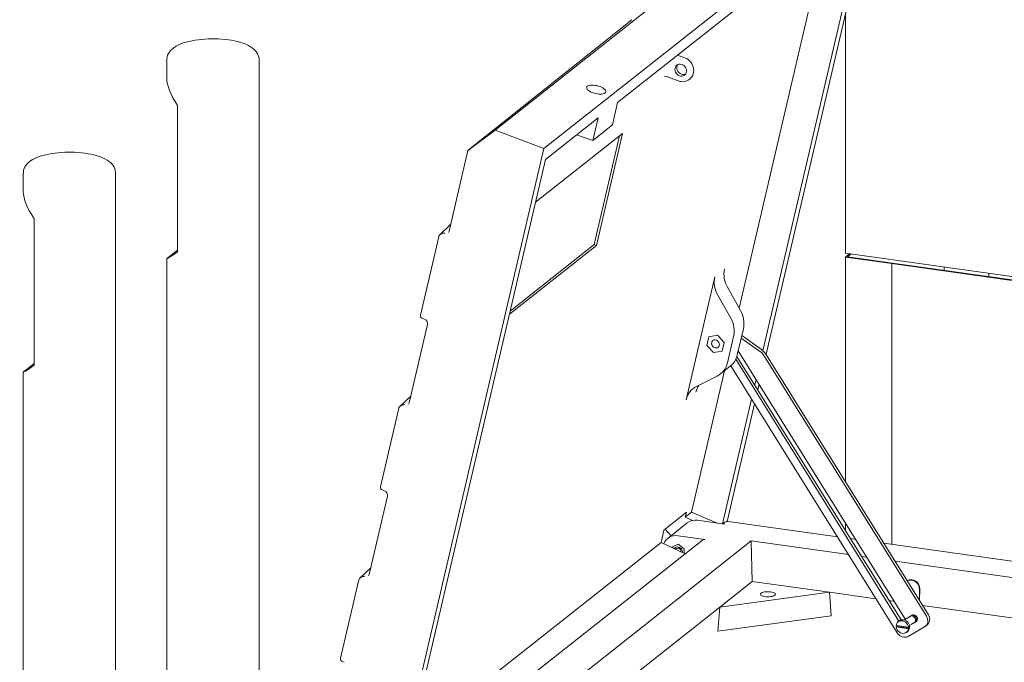
# Model space of a CAD drawing. Units: millimetres. Extents: x 235 to 8368, y 74 to 11948.
# Drawn here: x 5007 to 6181, y 10120 to 10886 of the extents above; entities that cross this region are included whole.
import ezdxf

# ---------------------------------------------------------------- set-up
doc = ezdxf.new("R2010")
doc.units = ezdxf.units.MM
doc.header["$LTSCALE"] = 29
doc.linetypes.add('SLD-Solid', pattern=[0])

msp = doc.modelspace()

# ---------------------------------------------------------------- linework, layer by layer
at = {"color": 7, "linetype": 'SLD-Solid', "lineweight": 0}
for p, q in [((5968.2863661, 11066.0085749), (5573.7515596, 10754.2809058)), ((5632.1051951, 10732.2893291), (6026.6400016, 11044.0169982)), ((6026.6400016, 11044.0169982), (5896.8735575, 10487.1018997)), ((5893.0978745, 10491.3139426), (6016.6642165, 11021.6201837)), ((5864.7566152, 10542.0926299), (5967.4260973, 10982.7164257)), ((5719.8885209, 10787.1334051), (5930.5662218, 10953.5929102)), ((5991.3699542, 10607.645214), (5991.3699542, 10892.649481)), ((5541.6656185, 10730.1547032), (5736.993594, 10885.827249)), ((5182.475784, 10838.0409802), (5182.475784, 10815.7631676)), ((5292.4757345, 9489.8240506), (5292.4757345, 10838.0409868)), ((5800.0611182, 10840.3700981), (5791.3987492, 10843.6346837)), ((5778.1203221, 10818.2991971), (5792.4842935, 10812.8858575)), ((5805.1833173, 10814.5512664), (5805.9607259, 10815.1655082)), ((5805.3725218, 10814.7040924), (5805.1833173, 10814.5512664)), ((5713.6706666, 10760.4484261), (5719.8885209, 10787.1334051)), ((5195.3991752, 10783.6448916), (5195.3991752, 10609.2252167)), ((5633.7905263, 10719.1061316), (5696.566265, 10768.7061527)), ((5696.566265, 10768.7061527), (5690.3484108, 10742.0211737)), ((5545.739329, 10733.1597667), (5573.7515596, 10754.2809058)), ((5573.7515596, 10754.2809058), (5632.1051951, 10732.2893291)), ((5690.3484108, 10742.0211737), (5713.6706666, 10760.4484261)), ((5725.6401887, 10750.1242688), (5621.9233501, 10668.1760914)), ((5670.984901, 10748.4939603), (5690.3484108, 10742.0211737)), ((5691.8577225, 10617.7144698), (5722.0493537, 10747.287103)), ((5694.5509586, 10616.6994804), (5725.6401887, 10750.1242688)), ((5449.7150828, 9949.5306551), (5632.1051951, 10732.2893291)), ((5541.4485378, 10729.973044), (5519.027649, 10633.7498738)), ((5461.7634815, 9980.8224164), (5633.7905263, 10719.1061316)), ((5011.4459099, 10702.9077977), (5011.4459099, 10680.6299851)), ((5121.4458603, 9354.6908681), (5121.4458603, 10702.9078044)), ((5024.369301, 10648.5117092), (5024.369301, 10474.0920342)), ((5520.8672878, 10641.6450556), (5507.9891956, 10629.4003254)), ((5484.8691681, 10533.7806104), (5506.6316237, 10627.1779574)), ((5590.83412, 10534.7513029), (5694.5509586, 10616.6994804)), ((5591.731724, 10538.6034672), (5691.8577225, 10617.7144698)), ((5691.8577225, 10617.7144698), (5694.5509586, 10616.6994804)), ((5182.475784, 10600.720056), (5182.475784, 9489.8240439)), ((6728.4600307, 10503.9907462), (5991.3699542, 10607.645214)), ((5991.3699542, 10602.9311733), (5996.4347908, 10606.9329741)), ((5991.3699542, 10335.455626), (5991.3699542, 10602.9311733)), ((6046.6517113, 10595.157088), (5991.3699542, 10602.9311733)), ((5998.2775197, 10606.6738374), (5993.9901047, 10603.2862887)), ((5993.9901047, 10603.2862887), (6047.429133, 10595.7713401)), ((6047.429133, 10595.7713401), (6046.6517113, 10595.157088)), ((6046.6517113, 10260.3741651), (6046.6517113, 10595.157088)), ((6673.1782736, 10507.0507908), (6046.6517113, 10595.157088)), ((6673.9556952, 10507.6650429), (6047.429133, 10595.7713401)), ((6109.0465637, 10587.1062842), (6109.0465637, 10591.0967759)), ((5835.6917142, 10579.4596706), (5801.5240842, 10432.823363)), ((6162.485592, 10579.5913356), (6162.485592, 10583.5818273)), ((5866.3296355, 10539.2954944), (5850.8444961, 10566.8313583)), ((5854.6685076, 10530.0818682), (5839.1833682, 10557.6177321)), ((5487.5009754, 10529.7135578), (5489.3090513, 10529.03215)), ((5493.1199664, 10522.5625769), (5471.3575108, 10429.1652299)), ((5862.5366218, 10486.1901442), (5869.8212895, 10517.4535277)), ((5828.790096, 10507.9284823), (5826.3968467, 10497.6574337)), ((5838.9641925, 10509.6806638), (5828.790096, 10507.9284823)), ((5846.7450671, 10501.1617927), (5838.9641925, 10509.6806638)), ((5858.1601615, 10508.2399016), (5850.8754939, 10476.9765181)), ((5867.2370646, 10506.3628862), (5889.0588585, 10490.8169242)), ((5869.2815546, 10508.4105922), (5891.3910888, 10492.6596531)), ((5826.3968467, 10497.6574337), (5834.1776939, 10489.1385665)), ((5844.3518178, 10490.8907722), (5846.7450671, 10501.1617927)), ((5834.1776939, 10489.1385665), (5844.3518178, 10490.8907722)), ((5862.0961778, 10484.5449095), (6057.7959281, 10170.3752441)), ((5863.7028496, 10491.1951997), (6062.4312514, 10172.1634307)), ((5895.1763374, 10484.2947488), (6087.9872355, 10174.762764)), ((5897.5085676, 10486.1374777), (6090.3194657, 10176.6054929)), ((5842.541655, 10463.5873875), (5854.2027829, 10472.8010137)), ((5854.839002, 10473.3227299), (6053.243274, 10154.8113264)), ((5860.7658073, 10481.0938235), (6055.2285137, 10168.9100686)), ((5011.4459099, 10465.5868735), (5011.4459099, 9354.6908615)), ((5808.0922829, 10298.9078469), (5847.3492539, 10467.3859288)), ((5838.5904789, 10461.0802727), (5813.8090991, 10448.7196084)), ((5883.5103518, 10450.1673623), (5885.0754728, 10456.884355)), ((5888.5375494, 10451.3264384), (5886.9724285, 10444.6094458)), ((5473.1971496, 10437.0604117), (5460.3190574, 10424.8156815)), ((5437.19903, 10329.1959665), (5458.9614855, 10422.5933135)), ((5845.0209351, 10284.9834636), (5879.6316943, 10433.5214424)), ((5883.0937709, 10427.9634978), (5850.4373055, 10287.8126293)), ((5445.4498282, 10317.977933), (5423.6873726, 10224.5806141)), ((5439.8308372, 10325.1289139), (5441.6389132, 10324.4475061)), ((5775.0390766, 10277.509655), (5801.8596719, 10298.7009961)), ((5800.5123812, 10292.9188567), (5808.0922829, 10298.9078469)), ((5801.8596719, 10298.7009961), (5800.5123812, 10292.9188567)), ((5838.6785881, 10285.8753558), (5808.0922829, 10298.9078469)), ((5802.9021229, 10285.9994258), (5779.5798671, 10267.5721735)), ((5808.9872481, 10288.9093094), (5800.5123812, 10292.9188567)), ((5815.3012015, 10289.1628449), (5847.3137868, 10284.661024)), ((5847.8779957, 10286.7651219), (5845.5320728, 10284.9115743)), ((5981.8067463, 10269.4930951), (5851.6740438, 10287.793214)), ((5991.3699542, 10277.0132008), (5991.3699542, 10286.2427881)), ((5771.6191723, 10262.8325266), (5775.0390766, 10277.509655)), ((5783.6790998, 10270.8110236), (5776.5628915, 10278.7136494)), ((5791.9789456, 10270.7355925), (5823.9915309, 10266.2337716)), ((5771.6191723, 10262.8325266), (5472.3840974, 10026.4025568)), ((5820.8917682, 10265.4429124), (5507.3593749, 10017.7164241)), ((5879.0141103, 10264.5709566), (5551.109935, 10005.489115)), ((5771.6191723, 10262.8325266), (5800.371471, 10249.2295389)), ((5791.9789456, 10260.5887106), (5784.6080575, 10257.270599)), ((5799.3498612, 10255.1975093), (5791.9789456, 10260.5887106)), ((5995.0360798, 10248.2551821), (5879.0141103, 10264.5709566)), ((5880.4098877, 10216.286208), (5879.0141103, 10264.5709566)), ((6003.7233965, 10266.4110312), (5997.4222049, 10267.2971463)), ((6255.7402873, 10230.970754), (6037.3217517, 10261.6862089)), ((5784.6080575, 10257.270599), (5784.6080575, 10256.6873709)), ((5797.2767809, 10251.1343991), (5797.2597016, 10250.7017611)), ((5799.3498612, 10249.7128837), (5799.3498612, 10255.1975093)), ((6016.9527299, 10245.1731182), (6010.6515521, 10246.0592314)), ((6254.5304983, 10211.7633655), (6050.5510852, 10240.4482959)), ((5425.5270115, 10232.4757959), (5412.6488918, 10220.2310414)), ((5389.5288643, 10124.6113545), (5411.2913199, 10218.0086735)), ((5880.4098877, 10216.286208), (5841.5394652, 10185.5741238)), ((5972.5461541, 10203.3293986), (5880.4098877, 10216.286208)), ((5972.5461541, 10203.3293986), (5841.5394652, 10185.5741238)), ((5972.5461541, 10203.3293986), (6027.8668066, 10195.5498436)), ((5974.6058694, 10175.3242715), (5972.5461541, 10203.3293986)), ((6079.6252909, 10207.1274011), (6079.6252909, 10193.7735515)), ((6080.0327104, 10207.4493091), (6079.7383304, 10193.5920862)), ((6043.4822789, 10193.3538929), (6049.7834567, 10192.4677797)), ((6083.3818188, 10187.7429565), (6251.5281947, 10164.0971041)), ((5604.1725811, 9998.0271082), (5841.5394652, 10185.5741238)), ((5839.4797383, 10157.010683), (5841.5394652, 10185.5741238)), ((5974.6058694, 10175.3242715), (5839.4797383, 10157.010683)), ((6055.7344257, 10169.3097994), (6054.2573477, 10168.1427387)), ((6063.5891123, 10171.6924838), (6061.8508201, 10170.319034)), ((6070.8896019, 10175.8704701), (6063.7142201, 10171.7500656)), ((6067.8622753, 10163.78122), (6075.6385438, 10168.2466846)), ((6069.8249726, 10165.4117526), (6076.8698499, 10169.4572105)), ((6070.411667, 10175.4247686), (6070.1624446, 10175.4529038)), ((6086.6337391, 10162.57911), (6088.9659693, 10164.4218389)), ((6051.9038862, 10163.8368562), (6066.530068, 10161.7800261)), ((6051.9038862, 10161.9512343), (6052.8367806, 10162.6883277)), ((6066.530068, 10159.8944042), (6051.9038862, 10161.9512343)), ((6067.4629624, 10160.6314976), (6052.8367806, 10162.6883277)), ((6064.1766133, 10155.5885278), (6065.6536913, 10156.7555885)), ((6066.0729056, 10150.6777178), (6085.7108026, 10161.9546254)), ((6066.530068, 10161.7800261), (6067.4629624, 10162.5171195)), ((6067.4629624, 10160.6314976), (6066.530068, 10159.8944042)), ((5392.1606716, 10120.5442458), (5393.968775, 10119.8628341))]:
    msp.add_line(p, q, dxfattribs=at)
at = {"color": 7, "linetype": 'SLD-Solid', "lineweight": 0, "flags": 128}
for points in [[(5292.4353921, 10838.0335056), (5292.4391266, 10839.0886), (5292.1350087, 10841.2254484), (5291.5453976, 10843.2670248), (5290.6930053, 10845.2043488), (5289.591267, 10847.0392605), (5288.2390853, 10848.7829317), (5286.6169275, 10850.4527327), (5284.6875615, 10852.0650407), (5282.4099986, 10853.6244522), (5279.7748972, 10855.1109062), (5276.8334936, 10856.4852641), (5273.683558, 10857.7120553), (5270.3746597, 10858.7919662), (5266.9280273, 10859.7356739), (5263.3562212, 10860.5526214), (5259.6707472, 10861.2493711), (5255.8846926, 10861.8298359), (5252.0130696, 10862.2960822), (5248.0727349, 10862.6492571), (5244.0819592, 10862.8898114), (5240.0599796, 10863.017942), (5236.0268376, 10863.0337254), (5232.002775, 10862.9373709), (5228.0093994, 10862.7291039), (5224.0666076, 10862.4093574), (5220.1936727, 10861.9782711), (5216.4084605, 10861.4359057), (5212.7275016, 10860.781538), (5209.1653112, 10860.0133032), (5205.7337852, 10859.1275233), (5202.44217, 10858.1171863), (5199.2966059, 10856.9702729), (5196.3014458, 10855.6669456), (5193.4638532, 10854.1776279), (5190.8073966, 10852.4658397), (5188.7276166, 10850.8088251), (5186.9866533, 10849.0917905), (5185.5531184, 10847.3149963), (5184.399062, 10845.4693861), (5183.5125547, 10843.5509726), (5182.8940156, 10841.5658994), (5182.5314264, 10839.3325098), (5182.5150408, 10838.0331228)], [(5805.5980608, 10814.9125503), (5805.8115607, 10815.0495903), (5807.2459181, 10816.3449687), (5808.4546168, 10817.8596817), (5809.4142737, 10819.561739), (5810.1065482, 10821.4169945), (5810.5174662, 10823.3885324), (5810.6379369, 10825.4366088), (5810.4644305, 10827.5189641), (5809.9995869, 10829.5917938), (5809.252444, 10831.6110582), (5808.2381774, 10833.5335969), (5806.9776659, 10835.3182983), (5805.496909, 10836.9269805), (5803.826559, 10838.3248927), (5802.0013172, 10839.4813754), (5800.0611182, 10840.3700981)], [(5793.5521261, 10819.0353849), (5792.1410487, 10819.7368285), (5790.8686379, 10820.7174526), (5789.7943969, 10821.9312944), (5788.9685339, 10823.3217286), (5788.4296973, 10824.8236403), (5788.2030528, 10826.3668985), (5788.2991858, 10827.879208), (5788.7136619, 10829.2899922), (5789.4270538, 10830.5331994), (5790.406013, 10831.5506926), (5791.6047656, 10832.2949606), (5792.9672686, 10832.7311197), (5794.4297899, 10832.8388543), (5795.9239575, 10832.6131121), (5797.3799163, 10832.0643911), (5798.7295685, 10831.2183958), (5799.9098277, 10830.1146807), (5800.8654744, 10828.8048439), (5801.5518607, 10827.3501796), (5801.9368597, 10825.8185948), (5802.0024861, 10824.2818518), (5801.7456782, 10822.8116375), (5801.1784217, 10821.4768482), (5800.3272556, 10820.3398382), (5799.2319812, 10819.4537348), (5797.9437953, 10818.8600604), (5796.5229563, 10818.5864747), (5795.0358868, 10818.6458344), (5793.5521261, 10819.0353849)], [(5689.8704352, 10798.883558), (5691.7632101, 10798.2508902), (5693.7366446, 10797.7465512), (5695.7307672, 10797.385885), (5697.6849812, 10797.1799616), (5699.5399261, 10797.134943), (5701.2392364, 10797.2522454), (5702.7312905, 10797.5282967), (5703.9707084, 10797.954651), (5704.9198911, 10798.5184512), (5705.5499482, 10799.2024313), (5705.8417648, 10799.9859276), (5705.7864638, 10800.8450756), (5705.3857292, 10801.7537967), (5704.6517264, 10802.684488), (5703.6067865, 10803.608842), (5702.2826296, 10804.4988579), (5700.7194876, 10805.3273748), (5698.96489, 10806.0692186), (5697.0721013, 10806.7018883), (5695.0986806, 10807.2062253), (5693.1045443, 10807.5668935), (5691.1503303, 10807.7728169), (5689.2953853, 10807.8178355), (5687.5960751, 10807.7005331), (5686.104021, 10807.4244818), (5684.8646031, 10806.9981275), (5683.9154204, 10806.4343273), (5683.2853633, 10805.7503472), (5682.9935466, 10804.9668509), (5683.0488477, 10804.1077028), (5683.4495823, 10803.1989818), (5684.183585, 10802.2682905), (5685.228525, 10801.3439365), (5686.5526956, 10800.4539186), (5688.1158239, 10799.6254037), (5689.8704352, 10798.883558)], [(5121.4055238, 10702.9003277), (5121.4092582, 10703.9554221), (5121.1051404, 10706.0922705), (5120.5155293, 10708.1338469), (5119.663137, 10710.0711709), (5118.5613929, 10711.906078), (5117.2092227, 10713.6497583), (5115.5870592, 10715.3195548), (5113.6576932, 10716.9318628), (5111.3801244, 10718.4912697), (5108.7450346, 10719.9777328), (5105.8036252, 10721.3520862), (5102.6536838, 10722.5788729), (5099.3447913, 10723.6587883), (5095.8981648, 10724.6025005), (5092.3263528, 10725.4194434), (5088.6408847, 10726.1161978), (5084.8548301, 10726.6966626), (5080.9832013, 10727.1629042), (5077.0428665, 10727.5160792), (5073.0520851, 10727.7566289), (5069.0301055, 10727.8847596), (5064.9969693, 10727.9005475), (5060.9729067, 10727.804193), (5056.9795368, 10727.5959306), (5053.0367392, 10727.2761795), (5049.1638043, 10726.8450932), (5045.3785922, 10726.3027278), (5041.6976332, 10725.64836), (5038.1354371, 10724.8801207), (5034.7039168, 10723.9943454), (5031.4123016, 10722.9840084), (5028.2667375, 10721.837095), (5025.2715716, 10720.5337631), (5022.4339791, 10719.0444454), (5019.7775282, 10717.3326618), (5017.6977482, 10715.6756472), (5015.956785, 10713.9586126), (5014.52325, 10712.1818184), (5013.3691937, 10710.3362081), (5012.4826863, 10708.4177947), (5011.8641473, 10706.4327215), (5011.5015581, 10704.1993319), (5011.4851667, 10702.8999403)], [(5869.2815546, 10508.4105922), (5868.3885688, 10509.0811566), (5867.9527985, 10509.4346556)], [(5837.6072637, 10503.8571006), (5836.357781, 10504.1486026), (5835.1241145, 10504.0885954), (5833.9977568, 10503.6816053), (5833.0622373, 10502.9577518), (5832.3869444, 10501.9707782), (5832.0219628, 10500.7938328), (5831.9943393, 10499.5142334), (5832.3061608, 10498.2268824), (5832.9342796, 10497.0272522), (5833.8321256, 10496.0042748), (5834.933084, 10495.2339101), (5836.1555198, 10494.7732129), (5837.4087644, 10494.6563724), (5838.5998698, 10494.892048), (5839.6405013, 10495.4627941), (5840.4534724, 10496.3262475), (5840.9785111, 10497.4183916), (5841.1766534, 10498.6581923), (5841.0332089, 10499.9537562), (5840.5588316, 10501.2089231), (5839.7886687, 10502.3306916), (5838.7798894, 10503.235776), (5837.6072637, 10503.8571006)], [(5785.3597041, 10257.6089636), (5785.252422, 10256.7245322), (5785.2187233, 10256.398453)], [(5787.4568473, 10255.3395751), (5787.6929102, 10255.6686165), (5788.6019868, 10256.5313676), (5789.7232372, 10257.101833), (5790.9862296, 10257.3441457), (5792.3116083, 10257.2430815), (5793.6160635, 10256.8050032), (5794.8176856, 10256.0574313), (5795.8409082, 10255.047351), (5796.621478, 10253.8382097), (5797.1103535, 10252.5059825), (5797.2767809, 10251.1343991)], [(5788.8772607, 10254.6675718), (5789.1489925, 10254.9643141), (5790.0487057, 10255.5719746), (5791.1198988, 10255.8515433), (5792.2674547, 10255.778155), (5793.3893641, 10255.3583577), (5794.3859517, 10254.6294476), (5795.1686633, 10253.6561679), (5795.6679456, 10252.5250351), (5795.8394529, 10251.3365256)], [(5907.3451938, 10199.8359834), (5907.8796528, 10200.4162605), (5908.0527531, 10201.0205178), (5907.8574211, 10201.6240244), (5907.3015906, 10202.2020737), (5906.4080871, 10202.7309914), (5905.2134495, 10203.1891214), (5903.7666073, 10203.5577226), (5902.1267908, 10203.8216946), (5900.3611206, 10203.9702292), (5898.5419044, 10203.9972551), (5896.7435763, 10203.9016529), (5895.0398355, 10203.6873446), (5893.5003578, 10203.3630986), (5892.1882309, 10202.9421891), (5891.1571454, 10202.4418644), (5890.449299, 10201.8825847), (5890.0936871, 10201.2872597), (5890.1048636, 10200.6802694), (5890.4823907, 10200.0864414), (5891.2107807, 10199.5301109), (5892.260254, 10199.0340321), (5893.5877983, 10198.618529), (5895.1391011, 10198.3006197), (5896.8506128, 10198.0932951), (5898.6523049, 10198.005066), (5900.4703974, 10198.0395367), (5902.2304521, 10198.1952936), (5903.8604475, 10198.4659576), (5905.2935723, 10198.8404491), (5906.4712349, 10199.3034491), (5907.3451938, 10199.8359834)], [(6075.6385438, 10168.2466846), (6076.4999315, 10168.9509685), (6077.0991705, 10169.9070102), (6077.3877139, 10171.0373711), (6077.3421804, 10172.2504527), (6076.9662702, 10173.447996), (6076.2904212, 10174.5329694), (6075.3694, 10175.4174941), (6074.2778188, 10176.0298803), (6073.1041085, 10176.3205468), (6071.9433587, 10176.2659361), (6070.8896019, 10175.8704701)], [(6088.9659693, 10164.4218389), (6089.4151669, 10164.8062693), (6090.5317973, 10166.101959), (6091.3500061, 10167.6346), (6091.8383531, 10169.3453232), (6091.97807, 10171.1683636), (6091.7637957, 10173.0336684), (6091.2037471, 10174.8695704), (6090.3194657, 10176.6054929)], [(6066.530068, 10161.7800261), (6066.1467783, 10163.4611745), (6065.4221969, 10165.0637366), (6064.3920203, 10166.5087809), (6063.1069717, 10167.7251674), (6061.6303433, 10168.6529838), (6060.0348598, 10169.2465155), (6058.3990944, 10169.4765476), (6056.8036109, 10169.3317508), (6055.3269826, 10168.8192408), (6054.0419339, 10167.9642783), (6053.0117504, 10166.8089754), (6052.2871828, 10165.4102022), (6051.9038862, 10163.8368562)], [(6065.6536913, 10156.7555885), (6065.7630183, 10156.8440641), (6066.7948699, 10157.9420164), (6067.5414525, 10159.2780137), (6067.9678594, 10160.7895651), (6068.0541485, 10162.4060128), (6067.7962903, 10164.0517644), (6067.2063323, 10165.6498511), (6066.3118774, 10167.1255708), (6065.1547385, 10168.4099212), (6063.789016, 10169.4428218), (6062.2785791, 10170.1759959), (6060.6940585, 10170.575164)], [(6085.7108026, 10161.9546254), (6087.0829367, 10162.9635404), (6088.1995671, 10164.2592301), (6089.0177759, 10165.7918711), (6089.5061228, 10167.5025943), (6089.6458398, 10169.3256347), (6089.4315655, 10171.1909395), (6088.8715169, 10173.0268415), (6087.9872355, 10174.762764)], [(6051.9038862, 10161.9512343), (6052.2871828, 10160.270099), (6053.0117504, 10158.6675389), (6054.0419339, 10157.2224796), (6055.3269826, 10156.0061001), (6056.8036109, 10155.0782907), (6058.3990944, 10154.484752), (6060.0348598, 10154.2547199), (6061.6303433, 10154.3995237), (6063.1069717, 10154.9120267), (6064.3920203, 10155.7669822), (6065.4221969, 10156.9223001), (6066.1467783, 10158.3210713), (6066.530068, 10159.8944042)], [(6066.0729056, 10150.6777178), (6064.4979956, 10149.9943273), (6062.7808287, 10149.6627289), (6060.9873951, 10149.6956644), (6059.1866231, 10150.09187), (6057.447702, 10150.8361226), (6055.8374801, 10151.8998239), (6054.417808, 10153.2420826), (6053.243274, 10154.8113264)]]:
    msp.add_lwpolyline(points, dxfattribs=at)
at = {"color": 7, "linetype": 'SLD-Solid', "lineweight": 0}
for centre, radius, start, end in [((5798.3920152, 10828.2680129), 7.8037835, 148.3954659052, 251.2560519788), ((5777.1979945, 10816.246922), 2.2268261, 65.6838413232, 124.7266333244), ((5797.3658321, 10824.6737792), 12.7587036, 247.5048891794, 308.8228509249), ((5798.3171622, 10826.9299852), 6.5225576, 248.1002257134, 292.3720071256), ((5516.2721041, 10634.3082697), 2.8115536, 312.8478491797, 348.5444515832), ((5877.3712784, 10582.271989), 30.6933748, 167.9622177273, 210.2027020189), ((5865.7101505, 10573.0583628), 30.6933748, 167.9622177273, 210.2027020189), ((5487.2194316, 10523.4440552), 5.9660133, 351.5034438451, 69.497151504), ((5828.1413214, 10514.6411646), 30.6937604, 347.9624565292, 30.2024402388), ((5839.8024494, 10523.8547908), 30.6937604, 347.9624565293, 30.2024402388), ((5839.4599198, 10491.2656547), 23.6282666, 308.6051809154, 347.5958116556), ((5875.7656624, 10472.2185277), 22.8606522, 31.8875312977, 54.4447274417), ((5878.0978926, 10474.0612566), 22.8606522, 31.8875312977, 54.4447274417), ((5827.9911496, 10481.9669045), 23.4221513, 296.9064055931, 347.6981060433), ((5824.4082377, 10427.8331241), 23.4219334, 116.9061525928, 167.6983590436), ((5837.1902515, 10436.5505629), 24.6240287, 146.506342344, 167.1259961913), ((5468.601966, 10429.7236258), 2.8115536, 312.8478491797, 348.5444515833), ((5439.5493313, 10318.8594336), 5.9659791, 351.5031781274, 69.4974172216), ((5812.7708628, 10273.1996366), 16.162507, 80.9929454289, 127.6325106974), ((5850.9777601, 10282.8419331), 5, 81.9951815216, 128.3127745206), ((5789.3760382, 10255.233123), 15.7194684, 80.4687828923, 157.3225296728), ((5823.3599597, 10262.239037), 4.0443525, 81.0158475511, 127.6098247749), ((5420.9321217, 10225.1388451), 2.8112327, 312.8457437488, 348.5465570142), ((6069.1512393, 10209.7723684), 8.1765414, 81.1323993816, 118.8950549473), ((6068.5911042, 10206.9670352), 11.035352, 0.8326524345, 80.5041880174), ((6069.2278931, 10169.7938419), 7.1600457, 354.9580033224, 65.4874918869), ((6059.6757367, 10164.2141118), 6.4420467, 80.9048627717, 127.7205206156), ((6063.2914134, 10172.6354618), 0.9811687, 208.7566588546, 295.5260551918), ((6069.6501846, 10170.1459867), 5.3334223, 338.0451086149, 81.7915115349), ((6060.6555185, 10163.6406498), 7.8765208, 179.4682687398, 186.9444183844), ((6059.8044487, 10161.5743085), 7.7163285, 352.9818426849, 7.0181573151)]:
    msp.add_arc(centre, radius, start, end, dxfattribs=at)
for centre, major_axis, ratio, start_param, end_param in [((5237.4757546, 10775.6736913), (51.713109, -49.695634), 0.3768628266, 3.4890593976, 4.1887690551), ((5547.6828344, 10734.6953658), (6.2342289, 4.7228187), 0.0067974528, 2.8717731037, 4.390209553), ((5066.4458853, 10640.5405126), (51.713109, -49.695634), 0.3768628266, 3.4890593976, 4.1887690551), ((5512.834789, 10627.1082233), (6.2294961, 1.2620837), 0.6846830963, 1.2674283703, 2.8382246971), ((5237.4757546, 10640.8095545), (54.9958425, 40.1039237), 0.0168624163, 2.4295872489, 3.8290065639), ((5491.0723331, 10533.7108881), (6.2294961, 1.2620837), 0.6846830963, 2.8382246971, 3.9706465933), ((5066.4458853, 10505.6763759), (54.9958425, 40.1039237), 0.0168624163, 2.4295872489, 3.8290065639), ((5465.1646476, 10422.5235843), (6.2294961, 1.2620837), 0.6846830963, 1.2674283703, 2.8382246971), ((5443.4021918, 10329.1262492), (6.2294961, 1.2620837), 0.6846830963, 2.8382246971, 3.9706465933), ((5417.4945062, 10217.9389454), (6.2294961, 1.2620837), 0.6846830963, 1.2674283703, 2.8382246971), ((6070.8190863, 10208.7449901), (-5.4852487, 8.3715437), 0.8846281895, 5.6235702309, 6.3070863014), ((6070.8190863, 10208.7449901), (-5.4852487, 8.3715437), 0.8846281895, 4.0527739041, 5.6235702309), ((5395.7320504, 10124.5416102), (6.2294961, 1.2620837), 0.6846830963, 2.8382246971, 3.9706465933)]:
    msp.add_ellipse(centre, major_axis=major_axis, ratio=ratio, start_param=start_param, end_param=end_param, dxfattribs=at)

doc.saveas('drawing.dxf')
